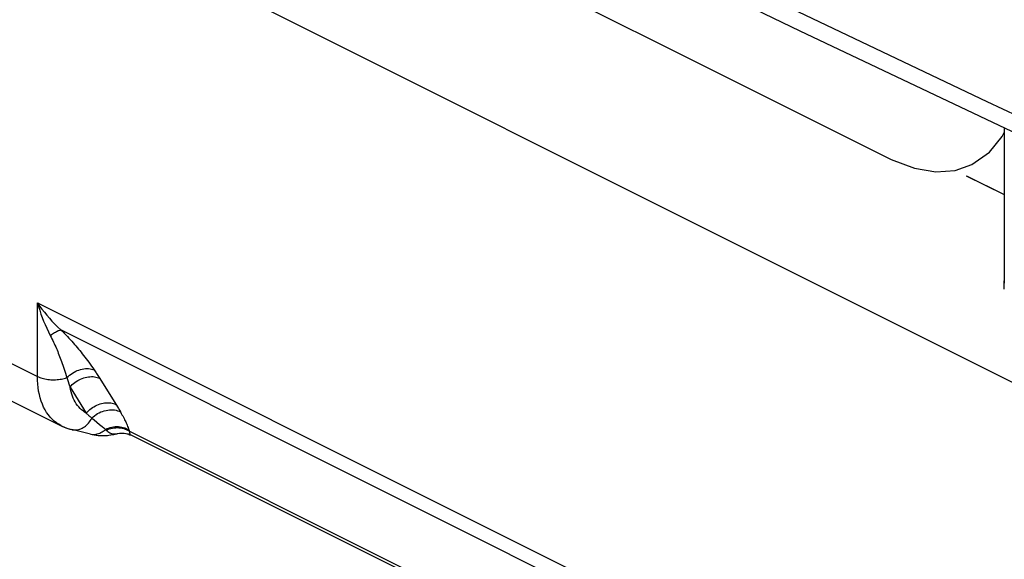
# Model space of a CAD drawing. Units: inches. Extents: x 73 to 138, y 75 to 222.
# Drawn here: x 96 to 107, y 87 to 93 of the extents above; entities that cross this region are included whole.
import ezdxf

# ---------------------------------------------------------------- set-up
doc = ezdxf.new("R2010")
doc.units = ezdxf.units.IN
doc.header["$MEASUREMENT"] = 0
for name, color, linetype in [('ASSI', 7, 'Continuous'), ('DRAFT', 7, 'Continuous'), ('RACCORDO', 7, 'Continuous'), ('SMUSSO', 7, 'Continuous')]:
    doc.layers.add(name, color=color, linetype=linetype)

# ---------------------------------------------------------------- blocks, each defined once
blk = doc.blocks.new('block 63')
at = {"layer": 'ASSI', "color": 7, "lineweight": 25, "true_color": 0xffffff}
blk.add_lwpolyline([(97.012, 88.393), (97.06, 88.399)], dxfattribs=at)
blk = doc.blocks.new('block 64')
at = {"layer": 'ASSI', "color": 7, "lineweight": 25, "true_color": 0xffffff}
blk.add_lwpolyline([(96.964, 88.389), (97.012, 88.393)], dxfattribs=at)
blk = doc.blocks.new('block 65')
at = {"layer": 'ASSI', "color": 7, "lineweight": 25, "true_color": 0xffffff}
blk.add_lwpolyline([(96.918, 88.39), (96.964, 88.389)], dxfattribs=at)
blk = doc.blocks.new('block 66')
at = {"layer": 'ASSI', "color": 7, "lineweight": 25, "true_color": 0xffffff}
blk.add_lwpolyline([(96.873, 88.394), (96.918, 88.39)], dxfattribs=at)
blk = doc.blocks.new('block 68')
at = {"layer": 'ASSI', "color": 7, "lineweight": 25, "true_color": 0xffffff}
blk.add_lwpolyline([(96.816, 88.404), (96.83, 88.402), (96.843, 88.401), (96.857, 88.401), (96.871, 88.403), (96.885, 88.406), (96.898, 88.41), (96.912, 88.415), (96.925, 88.421), (96.938, 88.428), (96.951, 88.437), (96.963, 88.446), (96.975, 88.457)], dxfattribs=at)
blk = doc.blocks.new('block 69')
at = {"layer": 'ASSI', "color": 7, "lineweight": 25, "true_color": 0xffffff}
blk.add_lwpolyline([(96.829, 88.401), (96.873, 88.394)], dxfattribs=at)
blk = doc.blocks.new('block 70')
at = {"layer": 'ASSI', "color": 7, "lineweight": 25, "true_color": 0xffffff}
blk.add_lwpolyline([(96.811, 88.405), (96.829, 88.401)], dxfattribs=at)
blk = doc.blocks.new('block 71')
at = {"layer": 'ASSI', "color": 7, "lineweight": 25, "true_color": 0xffffff}
blk.add_lwpolyline([(96.605, 88.454), (96.61, 88.453), (96.623, 88.451), (96.637, 88.45), (96.65, 88.45), (96.664, 88.452), (96.677, 88.454), (96.691, 88.458), (96.704, 88.463), (96.717, 88.469), (96.73, 88.476), (96.743, 88.484)], dxfattribs=at)
blk = doc.blocks.new('block 72')
at = {"layer": 'ASSI', "color": 7, "lineweight": 25, "true_color": 0xffffff}
blk.add_lwpolyline([(96.811, 88.405), (96.605, 88.454)], dxfattribs=at)
blk = doc.blocks.new('block 73')
at = {"layer": 'ASSI', "color": 7, "lineweight": 25, "true_color": 0xffffff}
blk.add_lwpolyline([(96.54, 88.474), (96.585, 88.459), (96.605, 88.454)], dxfattribs=at)
blk = doc.blocks.new('block 75')
at = {"layer": 'ASSI', "color": 7, "lineweight": 25, "true_color": 0xffffff}
blk.add_lwpolyline([(96.496, 88.493), (96.54, 88.474)], dxfattribs=at)
blk = doc.blocks.new('block 99')
at = {"layer": 'ASSI', "color": 7, "lineweight": 25, "true_color": 0xffffff}
blk.add_lwpolyline([(97.109, 88.41), (97.109, 88.41)], dxfattribs=at)
blk = doc.blocks.new('block 100')
at = {"layer": 'ASSI', "color": 7, "lineweight": 25, "true_color": 0xffffff}
blk.add_lwpolyline([(97.109, 88.41), (97.112, 88.411), (97.134, 88.415), (97.157, 88.416), (97.181, 88.415), (97.203, 88.412), (97.225, 88.406), (97.245, 88.397)], dxfattribs=at)
blk = doc.blocks.new('block 101')
at = {"layer": 'ASSI', "color": 7, "lineweight": 25, "true_color": 0xffffff}
blk.add_lwpolyline([(97.06, 88.399), (97.108, 88.41)], dxfattribs=at)
blk = doc.blocks.new('block 102')
at = {"layer": 'ASSI', "color": 7, "lineweight": 25, "true_color": 0xffffff}
blk.add_lwpolyline([(96.225, 89.039), (96.238, 89.034), (96.251, 89.028), (96.264, 89.023), (96.279, 89.019), (96.294, 89.015), (96.309, 89.012), (96.325, 89.009), (96.341, 89.006), (96.358, 89.005), (96.375, 89.003), (96.391, 89.003), (96.408, 89.003), (96.425, 89.003), (96.442, 89.004), (96.459, 89.006), (96.475, 89.008), (96.491, 89.011), (96.506, 89.014), (96.521, 89.018), (96.536, 89.022), (96.55, 89.027)], dxfattribs=at)
blk = doc.blocks.new('block 109')
at = {"layer": 'ASSI', "color": 7, "lineweight": 25, "true_color": 0xffffff}
blk.add_lwpolyline([(97.245, 88.397), (97.25, 88.395)], dxfattribs=at)
blk = doc.blocks.new('block 111')
at = {"layer": 'ASSI', "color": 7, "lineweight": 25, "true_color": 0xffffff}
blk.add_lwpolyline([(96.488, 88.497), (96.496, 88.493)], dxfattribs=at)
blk = doc.blocks.new('block 115')
at = {"layer": 'ASSI', "color": 7, "lineweight": 25, "true_color": 0xffffff}
blk.add_lwpolyline([(91.728, 90.877), (96.489, 88.497)], dxfattribs=at)
blk = doc.blocks.new('block 119')
at = {"layer": 'ASSI', "color": 7, "lineweight": 25, "true_color": 0xffffff}
blk.add_lwpolyline([(106.488, 83.776), (97.25, 88.395)], dxfattribs=at)
blk = doc.blocks.new('block 122')
at = {"layer": 'ASSI', "color": 7, "lineweight": 25, "true_color": 0xffffff}
blk.add_lwpolyline([(97.239, 88.437), (106.48, 83.816)], dxfattribs=at)
blk = doc.blocks.new('block 125')
at = {"layer": 'ASSI', "color": 7, "lineweight": 25, "true_color": 0xffffff}
blk.add_lwpolyline([(91.463, 91.42), (96.225, 89.039)], dxfattribs=at)
blk = doc.blocks.new('block 131')
at = {"layer": 'ASSI', "color": 7, "lineweight": 25, "true_color": 0xffffff}
blk.add_lwpolyline([(106.376, 84.605), (96.485, 89.551)], dxfattribs=at)
blk = doc.blocks.new('block 134')
at = {"layer": 'ASSI', "color": 7, "lineweight": 25, "true_color": 0xffffff}
blk.add_lwpolyline([(96.225, 89.85), (106.541, 84.692)], dxfattribs=at)
blk = doc.blocks.new('block 149')
at = {"layer": 'ASSI', "color": 7, "lineweight": 25, "true_color": 0xffffff}
blk.add_lwpolyline([(96.488, 88.497), (96.46, 88.513), (96.435, 88.529), (96.411, 88.548), (96.388, 88.569), (96.366, 88.592), (96.346, 88.617), (96.327, 88.644), (96.31, 88.672), (96.294, 88.702), (96.28, 88.734), (96.267, 88.767), (96.256, 88.802), (96.247, 88.839), (96.239, 88.877), (96.233, 88.916), (96.229, 88.956), (96.226, 88.997), (96.225, 89.039)], dxfattribs=at)
blk = doc.blocks.new('block 151')
at = {"layer": 'ASSI', "color": 7, "lineweight": 25, "true_color": 0xffffff}
blk.add_lwpolyline([(96.764, 88.636), (96.746, 88.647), (96.729, 88.659), (96.712, 88.672), (96.696, 88.687), (96.681, 88.703), (96.667, 88.72), (96.654, 88.738), (96.642, 88.758), (96.631, 88.778), (96.621, 88.8), (96.611, 88.823), (96.603, 88.846), (96.596, 88.871), (96.59, 88.896), (96.585, 88.923)], dxfattribs=at)
blk = doc.blocks.new('block 197')
at = {"layer": 'ASSI', "color": 7, "lineweight": 25, "true_color": 0xffffff}
blk.add_lwpolyline([(106.682, 92.066), (108.922, 91.016), (111.253, 89.937)], dxfattribs=at)
blk = doc.blocks.new('block 199')
at = {"layer": 'ASSI', "color": 7, "lineweight": 25, "true_color": 0xffffff}
blk.add_lwpolyline([(104.622, 92.842), (108.014, 91.237), (111.382, 89.672)], dxfattribs=at)
blk = doc.blocks.new('block 200')
at = {"layer": 'ASSI', "color": 7, "lineweight": 25, "true_color": 0xffffff}
blk.add_lwpolyline([(104.531, 93.087), (106.682, 92.066)], dxfattribs=at)
blk = doc.blocks.new('block 203')
at = {"layer": 'ASSI', "color": 7, "lineweight": 25, "true_color": 0xffffff}
blk.add_lwpolyline([(97.928, 96.098), (101.26, 94.463), (104.622, 92.842)], dxfattribs=at)
blk = doc.blocks.new('block 205')
at = {"layer": 'ASSI', "color": 7, "lineweight": 25, "true_color": 0xffffff}
blk.add_lwpolyline([(121.819, 81.543), (80.948, 101.979)], dxfattribs=at)
blk = doc.blocks.new('block 207')
at = {"layer": 'ASSI', "color": 7, "lineweight": 25, "true_color": 0xffffff}
blk.add_lwpolyline([(106.458, 91.246), (106.87, 91.04)], dxfattribs=at)
blk = doc.blocks.new('block 212')
at = {"layer": 'ASSI', "color": 7, "lineweight": 25, "true_color": 0xffffff}
blk.add_lwpolyline([(96.825, 88.581), (96.849, 88.562)], dxfattribs=at)
blk = doc.blocks.new('block 213')
at = {"layer": 'ASSI', "color": 7, "lineweight": 25, "true_color": 0xffffff}
blk.add_lwpolyline([(96.849, 88.562), (96.881, 88.536)], dxfattribs=at)
blk = doc.blocks.new('block 214')
at = {"layer": 'ASSI', "color": 7, "lineweight": 25, "true_color": 0xffffff}
blk.add_lwpolyline([(96.881, 88.536), (96.91, 88.512)], dxfattribs=at)
blk = doc.blocks.new('block 215')
at = {"layer": 'ASSI', "color": 7, "lineweight": 25, "true_color": 0xffffff}
blk.add_lwpolyline([(96.91, 88.512), (96.937, 88.49)], dxfattribs=at)
blk = doc.blocks.new('block 216')
at = {"layer": 'ASSI', "color": 7, "lineweight": 25, "true_color": 0xffffff}
blk.add_lwpolyline([(96.937, 88.49), (96.956, 88.474)], dxfattribs=at)
blk = doc.blocks.new('block 217')
at = {"layer": 'ASSI', "color": 7, "lineweight": 25, "true_color": 0xffffff}
blk.add_lwpolyline([(96.956, 88.474), (96.975, 88.457)], dxfattribs=at)
blk = doc.blocks.new('block 218')
at = {"layer": 'ASSI', "color": 7, "lineweight": 25, "true_color": 0xffffff}
blk.add_lwpolyline([(96.983, 88.449), (96.993, 88.44), (97.002, 88.432), (97.012, 88.425), (97.022, 88.42), (97.032, 88.415), (97.043, 88.411), (97.053, 88.408), (97.064, 88.407), (97.076, 88.406), (97.087, 88.406), (97.099, 88.408)], dxfattribs=at)
blk = doc.blocks.new('block 219')
at = {"layer": 'ASSI', "color": 7, "lineweight": 25, "true_color": 0xffffff}
blk.add_lwpolyline([(96.764, 88.636), (96.771, 88.629), (96.777, 88.623), (96.784, 88.617), (96.79, 88.611), (96.797, 88.605), (96.804, 88.599), (96.811, 88.593), (96.818, 88.587), (96.825, 88.581)], dxfattribs=at)
blk = doc.blocks.new('block 220')
at = {"layer": 'ASSI', "color": 7, "lineweight": 25, "true_color": 0xffffff}
blk.add_lwpolyline([(96.485, 89.551), (96.504, 89.532), (96.522, 89.514), (96.539, 89.496), (96.556, 89.478), (96.573, 89.461), (96.589, 89.443), (96.604, 89.426), (96.619, 89.409), (96.634, 89.392), (96.649, 89.375), (96.663, 89.358), (96.677, 89.341), (96.691, 89.324), (96.706, 89.307), (96.72, 89.289), (96.734, 89.271), (96.748, 89.253), (96.763, 89.234), (96.777, 89.215), (96.792, 89.195), (96.806, 89.175), (96.821, 89.154), (96.836, 89.133), (96.851, 89.111)], dxfattribs=at)
blk = doc.blocks.new('block 221')
at = {"layer": 'ASSI', "color": 7, "lineweight": 25, "true_color": 0xffffff}
blk.add_lwpolyline([(96.975, 88.457), (96.983, 88.449)], dxfattribs=at)
blk = doc.blocks.new('block 297')
at = {"layer": 'ASSI', "color": 7, "lineweight": 25, "true_color": 0xffffff}
blk.add_lwpolyline([(96.225, 89.85), (96.25, 89.814), (96.275, 89.779), (96.302, 89.745), (96.329, 89.712), (96.357, 89.679), (96.386, 89.647), (96.417, 89.614), (96.45, 89.582), (96.485, 89.551)], dxfattribs=at)
blk = doc.blocks.new('block 298')
at = {"layer": 'ASSI', "color": 7, "lineweight": 25, "true_color": 0xffffff}
blk.add_lwpolyline([(96.851, 89.111), (96.858, 89.101), (96.865, 89.09), (96.872, 89.08), (96.878, 89.07)], dxfattribs=at)
blk = doc.blocks.new('block 299')
at = {"layer": 'ASSI', "color": 7, "lineweight": 25, "true_color": 0xffffff}
blk.add_lwpolyline([(96.878, 89.07), (96.891, 89.05)], dxfattribs=at)
blk = doc.blocks.new('block 300')
at = {"layer": 'ASSI', "color": 7, "lineweight": 25, "true_color": 0xffffff}
blk.add_lwpolyline([(96.891, 89.05), (96.905, 89.029)], dxfattribs=at)
blk = doc.blocks.new('block 301')
at = {"layer": 'ASSI', "color": 7, "lineweight": 25, "true_color": 0xffffff}
blk.add_lwpolyline([(96.585, 88.923), (96.764, 88.636)], dxfattribs=at)
blk = doc.blocks.new('block 302')
at = {"layer": 'ASSI', "color": 7, "lineweight": 25, "true_color": 0xffffff}
blk.add_lwpolyline([(96.905, 89.029), (97.096, 88.722)], dxfattribs=at)
blk = doc.blocks.new('block 303')
at = {"layer": 'ASSI', "color": 7, "lineweight": 25, "true_color": 0xffffff}
blk.add_lwpolyline([(97.096, 88.722), (97.107, 88.705)], dxfattribs=at)
blk = doc.blocks.new('block 304')
at = {"layer": 'ASSI', "color": 7, "lineweight": 25, "true_color": 0xffffff}
blk.add_lwpolyline([(97.107, 88.705), (97.117, 88.687), (97.123, 88.678), (97.128, 88.669)], dxfattribs=at)
blk = doc.blocks.new('block 305')
at = {"layer": 'ASSI', "color": 7, "lineweight": 25, "true_color": 0xffffff}
blk.add_lwpolyline([(97.128, 88.669), (97.14, 88.649)], dxfattribs=at)
blk = doc.blocks.new('block 346')
at = {"layer": 'ASSI', "color": 7, "lineweight": 25, "true_color": 0xffffff}
blk.add_lwpolyline([(97.14, 88.649), (97.149, 88.633), (97.157, 88.618), (97.165, 88.604), (97.173, 88.59), (97.18, 88.576), (97.186, 88.563), (97.192, 88.551), (97.198, 88.539), (97.204, 88.527), (97.209, 88.515), (97.214, 88.502), (97.219, 88.49), (97.225, 88.477), (97.23, 88.464), (97.234, 88.451)], dxfattribs=at)
blk = doc.blocks.new('block 347')
at = {"layer": 'ASSI', "color": 7, "lineweight": 25, "true_color": 0xffffff}
blk.add_lwpolyline([(96.367, 89.49), (96.376, 89.472), (96.385, 89.454), (96.394, 89.436), (96.403, 89.418), (96.411, 89.401), (96.419, 89.383), (96.427, 89.366), (96.434, 89.348), (96.442, 89.331), (96.449, 89.313), (96.456, 89.295), (96.463, 89.278), (96.47, 89.26), (96.477, 89.241), (96.484, 89.223), (96.491, 89.203), (96.499, 89.183), (96.506, 89.163), (96.513, 89.142), (96.52, 89.12), (96.528, 89.098), (96.535, 89.075), (96.543, 89.051), (96.55, 89.027)], dxfattribs=at)
blk = doc.blocks.new('block 383')
at = {"layer": 'ASSI', "color": 7, "lineweight": 25, "true_color": 0xffffff}
blk.add_lwpolyline([(96.572, 88.959), (96.576, 88.947), (96.58, 88.935), (96.585, 88.923)], dxfattribs=at)
blk = doc.blocks.new('block 384')
at = {"layer": 'ASSI', "color": 7, "lineweight": 25, "true_color": 0xffffff}
blk.add_lwpolyline([(97.234, 88.451), (97.235, 88.448)], dxfattribs=at)
blk = doc.blocks.new('block 385')
at = {"layer": 'ASSI', "color": 7, "lineweight": 25, "true_color": 0xffffff}
blk.add_open_spline([(97.235, 88.448), (97.235, 88.448), (97.236, 88.445), (97.236, 88.445), (97.237, 88.443), (97.237, 88.442), (97.237, 88.442), (97.238, 88.44), (97.238, 88.438), (97.238, 88.438)], degree=3, knots=[0, 0, 0, 0, 1, 1, 1, 2, 2, 2, 3, 3, 3, 3], dxfattribs=at)
blk = doc.blocks.new('block 386')
at = {"layer": 'ASSI', "color": 7, "lineweight": 25, "true_color": 0xffffff}
blk.add_lwpolyline([(96.564, 88.982), (96.572, 88.959)], dxfattribs=at)
blk = doc.blocks.new('block 387')
at = {"layer": 'ASSI', "color": 7, "lineweight": 25, "true_color": 0xffffff}
blk.add_lwpolyline([(96.557, 89.004), (96.564, 88.982)], dxfattribs=at)
blk = doc.blocks.new('block 388')
at = {"layer": 'ASSI', "color": 7, "lineweight": 25, "true_color": 0xffffff}
blk.add_lwpolyline([(96.55, 89.027), (96.557, 89.004)], dxfattribs=at)
blk = doc.blocks.new('block 486')
at = {"layer": 'ASSI', "color": 7, "lineweight": 25, "true_color": 0xffffff}
blk.add_lwpolyline([(96.225, 89.85), (96.238, 89.808), (96.251, 89.767), (96.265, 89.726), (96.279, 89.687), (96.294, 89.648), (96.31, 89.609), (96.328, 89.569), (96.347, 89.529), (96.367, 89.49)], dxfattribs=at)
blk = doc.blocks.new('block 547')
at = {"layer": 'ASSI', "color": 7, "lineweight": 25, "true_color": 0xffffff}
blk.add_lwpolyline([(97.239, 88.437), (97.24, 88.426), (97.241, 88.417), (97.243, 88.41), (97.245, 88.404), (97.246, 88.399), (97.249, 88.396)], dxfattribs=at)
blk = doc.blocks.new('block 616')
at = {"layer": 'ASSI', "color": 7, "lineweight": 25, "true_color": 0xffffff}
blk.add_lwpolyline([(96.225, 89.039), (96.225, 89.85)], dxfattribs=at)
blk = doc.blocks.new('block 1119')
at = {"layer": 'ASSI', "color": 7, "lineweight": 25, "true_color": 0xffffff}
blk.add_lwpolyline([(96.585, 88.923), (96.597, 88.936), (96.61, 88.949), (96.623, 88.961), (96.638, 88.972), (96.653, 88.983), (96.669, 88.993), (96.685, 89.002), (96.701, 89.01), (96.718, 89.017), (96.735, 89.023), (96.753, 89.028), (96.77, 89.032), (96.787, 89.035), (96.804, 89.036), (96.821, 89.037), (96.838, 89.037), (96.854, 89.035), (96.869, 89.032), (96.884, 89.028), (96.898, 89.024), (96.912, 89.018)], dxfattribs=at)
blk = doc.blocks.new('block 1120')
at = {"layer": 'ASSI', "color": 7, "lineweight": 25, "true_color": 0xffffff}
blk.add_lwpolyline([(96.764, 88.636), (96.776, 88.649), (96.789, 88.662), (96.803, 88.674), (96.817, 88.685), (96.832, 88.696), (96.848, 88.706), (96.864, 88.715), (96.881, 88.723), (96.898, 88.73), (96.915, 88.736), (96.932, 88.741), (96.949, 88.745), (96.966, 88.748), (96.983, 88.749), (97, 88.75), (97.017, 88.75), (97.033, 88.748), (97.048, 88.745), (97.063, 88.741), (97.077, 88.736), (97.091, 88.731)], dxfattribs=at)
blk = doc.blocks.new('block 1121')
at = {"layer": 'ASSI', "color": 7, "lineweight": 25, "true_color": 0xffffff}
blk.add_lwpolyline([(96.55, 89.027), (96.564, 89.04), (96.58, 89.053), (96.596, 89.065), (96.612, 89.076), (96.629, 89.086), (96.647, 89.096), (96.665, 89.104), (96.683, 89.11), (96.701, 89.116), (96.72, 89.121), (96.738, 89.124), (96.756, 89.126), (96.773, 89.127), (96.79, 89.126), (96.806, 89.124), (96.822, 89.121), (96.837, 89.117), (96.851, 89.111)], dxfattribs=at)
blk = doc.blocks.new('block 1122')
at = {"layer": 'ASSI', "color": 7, "lineweight": 25, "true_color": 0xffffff}
blk.add_lwpolyline([(96.825, 88.581), (96.84, 88.594), (96.855, 88.607), (96.871, 88.619), (96.889, 88.63), (96.906, 88.639), (96.924, 88.648), (96.943, 88.655), (96.962, 88.661), (96.981, 88.666), (97, 88.669), (97.019, 88.672), (97.038, 88.672), (97.057, 88.672), (97.075, 88.67), (97.092, 88.667), (97.109, 88.662), (97.125, 88.656), (97.14, 88.649)], dxfattribs=at)
blk = doc.blocks.new('block 1162')
at = {"layer": 'ASSI', "color": 7, "lineweight": 25, "true_color": 0xffffff}
blk.add_lwpolyline([(96.367, 89.49), (96.379, 89.499), (96.391, 89.507), (96.402, 89.515), (96.413, 89.522), (96.424, 89.528), (96.434, 89.534), (96.444, 89.539), (96.454, 89.543), (96.462, 89.546), (96.471, 89.548), (96.478, 89.55), (96.485, 89.551)], dxfattribs=at)
blk = doc.blocks.new('block 1163')
at = {"layer": 'ASSI', "color": 7, "lineweight": 25, "true_color": 0xffffff}
blk.add_lwpolyline([(96.743, 88.484), (96.755, 88.493), (96.767, 88.503), (96.778, 88.514), (96.789, 88.526), (96.799, 88.539), (96.808, 88.552), (96.817, 88.566), (96.825, 88.581)], dxfattribs=at)
blk = doc.blocks.new('block 1223')
at = {"layer": 'ASSI', "color": 7, "lineweight": 25, "true_color": 0xffffff}
blk.add_lwpolyline([(96.975, 88.457), (96.992, 88.465), (97.009, 88.471), (97.027, 88.477), (97.045, 88.481), (97.063, 88.485), (97.081, 88.487), (97.1, 88.487), (97.118, 88.487), (97.136, 88.485), (97.154, 88.482), (97.171, 88.478), (97.188, 88.473), (97.204, 88.467), (97.22, 88.459), (97.234, 88.451)], dxfattribs=at)
blk = doc.blocks.new('block 1225')
at = {"layer": 'ASSI', "color": 7, "lineweight": 25, "true_color": 0xffffff}
blk.add_lwpolyline([(96.983, 88.449), (97, 88.456), (97.017, 88.462)], dxfattribs=at)
blk = doc.blocks.new('block 1326')
at = {"layer": 'ASSI', "color": 7, "lineweight": 25, "true_color": 0xffffff}
blk.add_lwpolyline([(97.017, 88.462), (97.035, 88.467), (97.052, 88.471), (97.07, 88.474), (97.088, 88.475), (97.106, 88.476), (97.124, 88.475), (97.142, 88.473), (97.159, 88.47), (97.176, 88.465), (97.193, 88.46), (97.209, 88.453), (97.224, 88.446), (97.239, 88.437)], dxfattribs=at)
blk = doc.blocks.new('block 1431')
at = {"layer": 'RACCORDO', "color": 7, "lineweight": 25, "true_color": 0xffffff}
blk.add_lwpolyline([(105.626, 91.427), (105.883, 91.332), (106.118, 91.291), (106.333, 91.306)], dxfattribs=at)
blk = doc.blocks.new('block 1436')
at = {"layer": 'RACCORDO', "color": 7, "lineweight": 25, "true_color": 0xffffff}
blk.add_lwpolyline([(106.488, 83.776), (97.25, 88.395)], dxfattribs=at)
blk = doc.blocks.new('block 1447')
at = {"layer": 'RACCORDO', "color": 7, "lineweight": 25, "true_color": 0xffffff}
blk.add_lwpolyline([(99.969, 94.256), (105.626, 91.427)], dxfattribs=at)
blk = doc.blocks.new('block 1873')
at = {"layer": 'RACCORDO', "color": 7, "lineweight": 25, "true_color": 0xffffff}
blk.add_lwpolyline([(106.517, 91.372), (106.709, 91.508), (106.851, 91.681), (106.87, 91.722)], dxfattribs=at)
blk = doc.blocks.new('block 1885')
at = {"layer": 'RACCORDO', "color": 7, "lineweight": 25, "true_color": 0xffffff}
blk.add_lwpolyline([(106.333, 91.306), (106.517, 91.372)], dxfattribs=at)
blk = doc.blocks.new('block 1972')
at = {"layer": 'DRAFT', "color": 7, "lineweight": 25, "true_color": 0xffffff}
blk.add_lwpolyline([(121.819, 81.543), (80.948, 101.979)], dxfattribs=at)
blk = doc.blocks.new('block 1974')
at = {"layer": 'DRAFT', "color": 7, "lineweight": 25, "true_color": 0xffffff}
blk.add_lwpolyline([(106.455, 91.247), (106.87, 91.04)], dxfattribs=at)
blk = doc.blocks.new('block 2107')
at = {"color": 7, "lineweight": 25, "true_color": 0xffffff}
blk.add_lwpolyline([(96.997, 88.391), (97.031, 88.395)], dxfattribs=at)
blk = doc.blocks.new('block 2108')
at = {"color": 7, "lineweight": 25, "true_color": 0xffffff}
blk.add_lwpolyline([(96.963, 88.389), (96.997, 88.391)], dxfattribs=at)
blk = doc.blocks.new('block 2109')
at = {"color": 7, "lineweight": 25, "true_color": 0xffffff}
blk.add_lwpolyline([(96.896, 88.391), (96.929, 88.389), (96.963, 88.389)], dxfattribs=at)
blk = doc.blocks.new('block 2110')
at = {"color": 7, "lineweight": 25, "true_color": 0xffffff}
blk.add_lwpolyline([(96.864, 88.395), (96.896, 88.391)], dxfattribs=at)
blk = doc.blocks.new('block 2111')
at = {"color": 7, "lineweight": 25, "true_color": 0xffffff}
blk.add_lwpolyline([(96.816, 88.404), (96.83, 88.402), (96.843, 88.401), (96.857, 88.401), (96.871, 88.403), (96.885, 88.406), (96.898, 88.41), (96.912, 88.415), (96.925, 88.421), (96.938, 88.428), (96.951, 88.437), (96.963, 88.446), (96.975, 88.457)], dxfattribs=at)
blk = doc.blocks.new('block 2112')
at = {"color": 7, "lineweight": 25, "true_color": 0xffffff}
blk.add_lwpolyline([(96.81, 88.405), (96.832, 88.4), (96.864, 88.395)], dxfattribs=at)
blk = doc.blocks.new('block 2113')
at = {"color": 7, "lineweight": 25, "true_color": 0xffffff}
blk.add_lwpolyline([(96.605, 88.454), (96.61, 88.453), (96.623, 88.451), (96.637, 88.45), (96.65, 88.45), (96.664, 88.452), (96.677, 88.454), (96.691, 88.458), (96.704, 88.463), (96.717, 88.469), (96.73, 88.476), (96.743, 88.484), (96.755, 88.493), (96.767, 88.503), (96.778, 88.514), (96.789, 88.526), (96.799, 88.539), (96.808, 88.552), (96.817, 88.566), (96.825, 88.581)], dxfattribs=at)
blk = doc.blocks.new('block 2114')
at = {"color": 7, "lineweight": 25, "true_color": 0xffffff}
blk.add_lwpolyline([(96.81, 88.405), (96.605, 88.454)], dxfattribs=at)
blk = doc.blocks.new('block 2115')
at = {"color": 7, "lineweight": 25, "true_color": 0xffffff}
blk.add_lwpolyline([(96.583, 88.46), (96.605, 88.454)], dxfattribs=at)
blk = doc.blocks.new('block 2117')
at = {"color": 7, "lineweight": 25, "true_color": 0xffffff}
blk.add_lwpolyline([(96.518, 88.483), (96.55, 88.471), (96.583, 88.46)], dxfattribs=at)
blk = doc.blocks.new('block 2139')
at = {"color": 7, "lineweight": 25, "true_color": 0xffffff}
blk.add_lwpolyline([(97.109, 88.41), (97.109, 88.41)], dxfattribs=at)
blk = doc.blocks.new('block 2140')
at = {"color": 7, "lineweight": 25, "true_color": 0xffffff}
blk.add_lwpolyline([(97.102, 88.408), (97.112, 88.411), (97.129, 88.414), (97.146, 88.416), (97.164, 88.416), (97.181, 88.415), (97.199, 88.413), (97.215, 88.409), (97.231, 88.403), (97.246, 88.397)], dxfattribs=at)
blk = doc.blocks.new('block 2141')
at = {"color": 7, "lineweight": 25, "true_color": 0xffffff}
blk.add_lwpolyline([(97.102, 88.408), (97.109, 88.41)], dxfattribs=at)
blk = doc.blocks.new('block 2142')
at = {"color": 7, "lineweight": 25, "true_color": 0xffffff}
blk.add_lwpolyline([(97.031, 88.395), (97.066, 88.401), (97.102, 88.408)], dxfattribs=at)
blk = doc.blocks.new('block 2143')
at = {"color": 7, "lineweight": 25, "true_color": 0xffffff}
blk.add_lwpolyline([(96.488, 88.497), (96.518, 88.483)], dxfattribs=at)
blk = doc.blocks.new('block 2144')
at = {"color": 7, "lineweight": 25, "true_color": 0xffffff}
blk.add_lwpolyline([(96.225, 89.039), (96.238, 89.034), (96.251, 89.028), (96.264, 89.023), (96.279, 89.019), (96.294, 89.015), (96.309, 89.012), (96.325, 89.009), (96.341, 89.006), (96.358, 89.005), (96.375, 89.003), (96.391, 89.003), (96.408, 89.003), (96.425, 89.003), (96.442, 89.004), (96.459, 89.006), (96.475, 89.008), (96.491, 89.011), (96.506, 89.014), (96.521, 89.018), (96.536, 89.022), (96.55, 89.027)], dxfattribs=at)
blk = doc.blocks.new('block 2146')
at = {"color": 7, "lineweight": 25, "true_color": 0xffffff}
blk.add_lwpolyline([(97.246, 88.397), (97.25, 88.395)], dxfattribs=at)
blk = doc.blocks.new('block 2150')
at = {"color": 7, "lineweight": 25, "true_color": 0xffffff}
blk.add_lwpolyline([(91.728, 90.877), (96.489, 88.497)], dxfattribs=at)
blk = doc.blocks.new('block 2154')
at = {"color": 7, "lineweight": 25, "true_color": 0xffffff}
blk.add_lwpolyline([(97.239, 88.437), (106.48, 83.816)], dxfattribs=at)
blk = doc.blocks.new('block 2157')
at = {"color": 7, "lineweight": 25, "true_color": 0xffffff}
blk.add_lwpolyline([(91.463, 91.42), (96.225, 89.039)], dxfattribs=at)
blk = doc.blocks.new('block 2163')
at = {"color": 7, "lineweight": 25, "true_color": 0xffffff}
blk.add_lwpolyline([(106.376, 84.605), (96.485, 89.551)], dxfattribs=at)
blk = doc.blocks.new('block 2166')
at = {"color": 7, "lineweight": 25, "true_color": 0xffffff}
blk.add_lwpolyline([(96.225, 89.85), (106.541, 84.692)], dxfattribs=at)
blk = doc.blocks.new('block 2176')
at = {"color": 7, "lineweight": 25, "true_color": 0xffffff}
blk.add_lwpolyline([(96.489, 88.497), (96.46, 88.513), (96.435, 88.529), (96.411, 88.548), (96.388, 88.569), (96.366, 88.592), (96.346, 88.617), (96.327, 88.644), (96.31, 88.672), (96.294, 88.702), (96.28, 88.734), (96.267, 88.767), (96.256, 88.802), (96.247, 88.839), (96.239, 88.877), (96.233, 88.916), (96.229, 88.956), (96.226, 88.997), (96.225, 89.039)], dxfattribs=at)
blk = doc.blocks.new('block 2180')
at = {"color": 7, "lineweight": 25, "true_color": 0xffffff}
blk.add_lwpolyline([(96.764, 88.636), (96.746, 88.647), (96.729, 88.659), (96.712, 88.672), (96.696, 88.687), (96.681, 88.703), (96.667, 88.72), (96.654, 88.738), (96.642, 88.758), (96.631, 88.778), (96.621, 88.8), (96.611, 88.823), (96.603, 88.846), (96.596, 88.871), (96.59, 88.896), (96.585, 88.923)], dxfattribs=at)
blk = doc.blocks.new('block 2221')
at = {"color": 7, "lineweight": 25, "true_color": 0xffffff}
blk.add_lwpolyline([(106.682, 92.066), (108.922, 91.016), (111.253, 89.937)], dxfattribs=at)
blk = doc.blocks.new('block 2222')
at = {"color": 7, "lineweight": 25, "true_color": 0xffffff}
blk.add_lwpolyline([(104.622, 92.842), (108.014, 91.237), (111.382, 89.672)], dxfattribs=at)
blk = doc.blocks.new('block 2223')
at = {"color": 7, "lineweight": 25, "true_color": 0xffffff}
blk.add_lwpolyline([(104.531, 93.087), (106.682, 92.066)], dxfattribs=at)
blk = doc.blocks.new('block 2226')
at = {"color": 7, "lineweight": 25, "true_color": 0xffffff}
blk.add_lwpolyline([(97.928, 96.098), (101.26, 94.463), (104.622, 92.842)], dxfattribs=at)
blk = doc.blocks.new('block 2231')
at = {"color": 7, "lineweight": 25, "true_color": 0xffffff}
blk.add_lwpolyline([(96.825, 88.581), (96.849, 88.562)], dxfattribs=at)
blk = doc.blocks.new('block 2232')
at = {"color": 7, "lineweight": 25, "true_color": 0xffffff}
blk.add_lwpolyline([(96.849, 88.562), (96.881, 88.536)], dxfattribs=at)
blk = doc.blocks.new('block 2233')
at = {"color": 7, "lineweight": 25, "true_color": 0xffffff}
blk.add_lwpolyline([(96.881, 88.536), (96.91, 88.512)], dxfattribs=at)
blk = doc.blocks.new('block 2234')
at = {"color": 7, "lineweight": 25, "true_color": 0xffffff}
blk.add_lwpolyline([(96.91, 88.512), (96.937, 88.49)], dxfattribs=at)
blk = doc.blocks.new('block 2235')
at = {"color": 7, "lineweight": 25, "true_color": 0xffffff}
blk.add_lwpolyline([(96.937, 88.49), (96.956, 88.474)], dxfattribs=at)
blk = doc.blocks.new('block 2236')
at = {"color": 7, "lineweight": 25, "true_color": 0xffffff}
blk.add_lwpolyline([(96.956, 88.474), (96.975, 88.457)], dxfattribs=at)
blk = doc.blocks.new('block 2237')
at = {"color": 7, "lineweight": 25, "true_color": 0xffffff}
blk.add_lwpolyline([(96.983, 88.449), (96.993, 88.44), (97.002, 88.432), (97.012, 88.425), (97.022, 88.42), (97.032, 88.415), (97.043, 88.411), (97.053, 88.408), (97.064, 88.407), (97.076, 88.406), (97.087, 88.406), (97.099, 88.408)], dxfattribs=at)
blk = doc.blocks.new('block 2238')
at = {"color": 7, "lineweight": 25, "true_color": 0xffffff}
blk.add_lwpolyline([(96.764, 88.636), (96.771, 88.629), (96.777, 88.623), (96.784, 88.617), (96.79, 88.611), (96.797, 88.605), (96.804, 88.599), (96.811, 88.593), (96.818, 88.587), (96.825, 88.581)], dxfattribs=at)
blk = doc.blocks.new('block 2239')
at = {"color": 7, "lineweight": 25, "true_color": 0xffffff}
blk.add_lwpolyline([(96.485, 89.551), (96.504, 89.532), (96.522, 89.514), (96.539, 89.496), (96.556, 89.478), (96.573, 89.461), (96.589, 89.443), (96.604, 89.426), (96.619, 89.409), (96.634, 89.392), (96.649, 89.375), (96.663, 89.358), (96.677, 89.341), (96.691, 89.324), (96.706, 89.307), (96.72, 89.289), (96.734, 89.271), (96.748, 89.253), (96.763, 89.234), (96.777, 89.215), (96.792, 89.195), (96.806, 89.175), (96.821, 89.154), (96.836, 89.133), (96.851, 89.111)], dxfattribs=at)
blk = doc.blocks.new('block 2240')
at = {"color": 7, "lineweight": 25, "true_color": 0xffffff}
blk.add_lwpolyline([(96.975, 88.457), (96.983, 88.449)], dxfattribs=at)
blk = doc.blocks.new('block 2291')
at = {"color": 7, "lineweight": 25, "true_color": 0xffffff}
blk.add_lwpolyline([(96.225, 89.85), (96.25, 89.814), (96.275, 89.779), (96.302, 89.745), (96.329, 89.712), (96.357, 89.679), (96.386, 89.647), (96.417, 89.614), (96.45, 89.582), (96.485, 89.551)], dxfattribs=at)
blk = doc.blocks.new('block 2292')
at = {"color": 7, "lineweight": 25, "true_color": 0xffffff}
blk.add_lwpolyline([(96.851, 89.111), (96.858, 89.101), (96.865, 89.09), (96.872, 89.08), (96.878, 89.07)], dxfattribs=at)
blk = doc.blocks.new('block 2293')
at = {"color": 7, "lineweight": 25, "true_color": 0xffffff}
blk.add_lwpolyline([(96.878, 89.07), (96.891, 89.05)], dxfattribs=at)
blk = doc.blocks.new('block 2294')
at = {"color": 7, "lineweight": 25, "true_color": 0xffffff}
blk.add_lwpolyline([(96.891, 89.05), (96.905, 89.029)], dxfattribs=at)
blk = doc.blocks.new('block 2295')
at = {"color": 7, "lineweight": 25, "true_color": 0xffffff}
blk.add_lwpolyline([(96.585, 88.923), (96.764, 88.636)], dxfattribs=at)
blk = doc.blocks.new('block 2296')
at = {"color": 7, "lineweight": 25, "true_color": 0xffffff}
blk.add_lwpolyline([(96.905, 89.029), (97.096, 88.722)], dxfattribs=at)
blk = doc.blocks.new('block 2297')
at = {"color": 7, "lineweight": 25, "true_color": 0xffffff}
blk.add_lwpolyline([(97.096, 88.722), (97.107, 88.705)], dxfattribs=at)
blk = doc.blocks.new('block 2298')
at = {"color": 7, "lineweight": 25, "true_color": 0xffffff}
blk.add_lwpolyline([(97.107, 88.705), (97.117, 88.687), (97.123, 88.678), (97.128, 88.669)], dxfattribs=at)
blk = doc.blocks.new('block 2299')
at = {"color": 7, "lineweight": 25, "true_color": 0xffffff}
blk.add_lwpolyline([(97.128, 88.669), (97.14, 88.649)], dxfattribs=at)
blk = doc.blocks.new('block 2318')
at = {"color": 7, "lineweight": 25, "true_color": 0xffffff}
blk.add_lwpolyline([(97.14, 88.649), (97.149, 88.633), (97.157, 88.618), (97.165, 88.604), (97.173, 88.59), (97.18, 88.576), (97.186, 88.563), (97.192, 88.551), (97.198, 88.539), (97.204, 88.527), (97.209, 88.515), (97.214, 88.502), (97.219, 88.49), (97.225, 88.477), (97.23, 88.464), (97.234, 88.451)], dxfattribs=at)
blk = doc.blocks.new('block 2319')
at = {"color": 7, "lineweight": 25, "true_color": 0xffffff}
blk.add_lwpolyline([(96.367, 89.49), (96.376, 89.472), (96.385, 89.454), (96.394, 89.436), (96.403, 89.418), (96.411, 89.401), (96.419, 89.383), (96.427, 89.366), (96.434, 89.348), (96.442, 89.331), (96.449, 89.313), (96.456, 89.295), (96.463, 89.278), (96.47, 89.26), (96.477, 89.241), (96.484, 89.223), (96.491, 89.203), (96.499, 89.183), (96.506, 89.163), (96.513, 89.142), (96.52, 89.12), (96.528, 89.098), (96.535, 89.075), (96.543, 89.051), (96.55, 89.027)], dxfattribs=at)
blk = doc.blocks.new('block 2370')
at = {"color": 7, "lineweight": 25, "true_color": 0xffffff}
blk.add_lwpolyline([(96.572, 88.959), (96.576, 88.947), (96.58, 88.935), (96.585, 88.923)], dxfattribs=at)
blk = doc.blocks.new('block 2371')
at = {"color": 7, "lineweight": 25, "true_color": 0xffffff}
blk.add_lwpolyline([(97.234, 88.451), (97.235, 88.448)], dxfattribs=at)
blk = doc.blocks.new('block 2372')
at = {"color": 7, "lineweight": 25, "true_color": 0xffffff}
blk.add_open_spline([(97.235, 88.448), (97.235, 88.448), (97.236, 88.445), (97.236, 88.445), (97.237, 88.443), (97.237, 88.442), (97.237, 88.442), (97.238, 88.44), (97.238, 88.438), (97.238, 88.438)], degree=3, knots=[0, 0, 0, 0, 1, 1, 1, 2, 2, 2, 3, 3, 3, 3], dxfattribs=at)
blk = doc.blocks.new('block 2373')
at = {"color": 7, "lineweight": 25, "true_color": 0xffffff}
blk.add_lwpolyline([(96.564, 88.982), (96.572, 88.959)], dxfattribs=at)
blk = doc.blocks.new('block 2374')
at = {"color": 7, "lineweight": 25, "true_color": 0xffffff}
blk.add_lwpolyline([(96.557, 89.004), (96.564, 88.982)], dxfattribs=at)
blk = doc.blocks.new('block 2375')
at = {"color": 7, "lineweight": 25, "true_color": 0xffffff}
blk.add_lwpolyline([(96.55, 89.027), (96.557, 89.004)], dxfattribs=at)
blk = doc.blocks.new('block 2447')
at = {"color": 7, "lineweight": 25, "true_color": 0xffffff}
blk.add_lwpolyline([(96.225, 89.85), (96.238, 89.808), (96.251, 89.767), (96.265, 89.726), (96.279, 89.687), (96.294, 89.648), (96.31, 89.609), (96.328, 89.569), (96.347, 89.529), (96.367, 89.49)], dxfattribs=at)
blk = doc.blocks.new('block 2497')
at = {"color": 7, "lineweight": 25, "true_color": 0xffffff}
blk.add_lwpolyline([(97.239, 88.437), (97.24, 88.426), (97.241, 88.417), (97.243, 88.41), (97.245, 88.404), (97.246, 88.399), (97.249, 88.396)], dxfattribs=at)
blk = doc.blocks.new('block 2609')
at = {"color": 7, "lineweight": 25, "true_color": 0xffffff}
blk.add_lwpolyline([(96.225, 89.039), (96.225, 89.85)], dxfattribs=at)
blk = doc.blocks.new('block 3055')
at = {"color": 7, "lineweight": 25, "true_color": 0xffffff}
blk.add_lwpolyline([(96.585, 88.923), (96.597, 88.936), (96.61, 88.949), (96.623, 88.961), (96.638, 88.972), (96.653, 88.983), (96.669, 88.993), (96.685, 89.002), (96.701, 89.01), (96.718, 89.017), (96.735, 89.023), (96.753, 89.028), (96.77, 89.032), (96.787, 89.035), (96.804, 89.036), (96.821, 89.037), (96.838, 89.037), (96.854, 89.035), (96.869, 89.032), (96.884, 89.028), (96.898, 89.024), (96.912, 89.018)], dxfattribs=at)
blk = doc.blocks.new('block 3056')
at = {"color": 7, "lineweight": 25, "true_color": 0xffffff}
blk.add_lwpolyline([(96.764, 88.636), (96.776, 88.649), (96.789, 88.662), (96.803, 88.674), (96.817, 88.685), (96.832, 88.696), (96.848, 88.706), (96.864, 88.715), (96.881, 88.723), (96.898, 88.73), (96.915, 88.736), (96.932, 88.741), (96.949, 88.745), (96.966, 88.748), (96.983, 88.749), (97, 88.75), (97.017, 88.75), (97.033, 88.748), (97.048, 88.745), (97.063, 88.741), (97.077, 88.736), (97.091, 88.731)], dxfattribs=at)
blk = doc.blocks.new('block 3057')
at = {"color": 7, "lineweight": 25, "true_color": 0xffffff}
blk.add_lwpolyline([(96.55, 89.027), (96.564, 89.04), (96.58, 89.053), (96.596, 89.065), (96.612, 89.076), (96.629, 89.086), (96.647, 89.096), (96.665, 89.104), (96.683, 89.11), (96.701, 89.116), (96.72, 89.121), (96.738, 89.124), (96.756, 89.126), (96.773, 89.127), (96.79, 89.126), (96.806, 89.124), (96.822, 89.121), (96.837, 89.117), (96.851, 89.111)], dxfattribs=at)
blk = doc.blocks.new('block 3058')
at = {"color": 7, "lineweight": 25, "true_color": 0xffffff}
blk.add_lwpolyline([(96.825, 88.581), (96.84, 88.594), (96.855, 88.607), (96.871, 88.619), (96.889, 88.63), (96.906, 88.639), (96.924, 88.648), (96.943, 88.655), (96.962, 88.661), (96.981, 88.666), (97, 88.669), (97.019, 88.672), (97.038, 88.672), (97.057, 88.672), (97.075, 88.67), (97.092, 88.667), (97.109, 88.662), (97.125, 88.656), (97.14, 88.649)], dxfattribs=at)
blk = doc.blocks.new('block 3085')
at = {"color": 7, "lineweight": 25, "true_color": 0xffffff}
blk.add_lwpolyline([(96.367, 89.49), (96.379, 89.499), (96.391, 89.507), (96.402, 89.515), (96.413, 89.522), (96.424, 89.528), (96.434, 89.534), (96.444, 89.539), (96.454, 89.543), (96.462, 89.546), (96.471, 89.548), (96.478, 89.55), (96.485, 89.551)], dxfattribs=at)
blk = doc.blocks.new('block 3125')
at = {"color": 7, "lineweight": 25, "true_color": 0xffffff}
blk.add_lwpolyline([(96.975, 88.457), (96.992, 88.465), (97.009, 88.471), (97.027, 88.477), (97.045, 88.481), (97.063, 88.485), (97.081, 88.487), (97.1, 88.487), (97.118, 88.487), (97.136, 88.485), (97.154, 88.482), (97.171, 88.478), (97.188, 88.473), (97.204, 88.467), (97.22, 88.459), (97.234, 88.451)], dxfattribs=at)
blk = doc.blocks.new('block 3127')
at = {"color": 7, "lineweight": 25, "true_color": 0xffffff}
blk.add_lwpolyline([(96.983, 88.449), (97, 88.456), (97.017, 88.462), (97.035, 88.467), (97.052, 88.471), (97.07, 88.474), (97.088, 88.475), (97.106, 88.476), (97.124, 88.475), (97.142, 88.473), (97.159, 88.47), (97.176, 88.465), (97.193, 88.46), (97.209, 88.453), (97.224, 88.446), (97.239, 88.437)], dxfattribs=at)
blk = doc.blocks.new('block 3349')
at = {"layer": 'SMUSSO', "color": 7, "lineweight": 25, "true_color": 0xffffff}
blk.add_lwpolyline([(106.871, 90.001), (106.87, 90.093)], dxfattribs=at)
blk = doc.blocks.new('block 3355')
at = {"layer": 'SMUSSO', "color": 7, "lineweight": 25, "true_color": 0xffffff}
blk.add_lwpolyline([(106.87, 90.093), (106.87, 90.066)], dxfattribs=at)
blk = doc.blocks.new('block 3357')
at = {"layer": 'SMUSSO', "color": 7, "lineweight": 25, "true_color": 0xffffff}
blk.add_lwpolyline([(106.87, 91.779), (106.87, 90.093)], dxfattribs=at)

msp = doc.modelspace()

# ---------------------------------------------------------------- block references
for name in ['block 2226', 'block 2223', 'block 2222', 'block 2221', 'block 2157', 'block 2150', 'block 2166', 'block 2291', 'block 2447', 'block 2609', 'block 3085', 'block 2319', 'block 2163', 'block 2239', 'block 2144', 'block 2176', 'block 3057', 'block 2375', 'block 3055', 'block 2292', 'block 2293', 'block 2294', 'block 2296', 'block 2374', 'block 2373', 'block 2370', 'block 2180', 'block 2295', 'block 3056', 'block 2297', 'block 2298', 'block 2238', 'block 3058', 'block 2299', 'block 2318', 'block 2143', 'block 2117', 'block 2113', 'block 2231', 'block 2232', 'block 2233', 'block 2234', 'block 2235', 'block 3125', 'block 2115', 'block 2114', 'block 2112', 'block 2111', 'block 2110', 'block 2109', 'block 2236', 'block 2108', 'block 2240', 'block 3127', 'block 2237', 'block 2107', 'block 2142', 'block 2140', 'block 2141', 'block 2139', 'block 2371', 'block 2372', 'block 2154', 'block 2497', 'block 2146']:
    msp.add_blockref(name, (0, 0))
at = {"layer": 'ASSI'}
for name in ['block 205', 'block 203', 'block 200', 'block 199', 'block 197', 'block 125', 'block 207', 'block 115', 'block 134', 'block 297', 'block 486', 'block 616', 'block 1162', 'block 347', 'block 131', 'block 220', 'block 102', 'block 149', 'block 1121', 'block 388', 'block 1119', 'block 298', 'block 299', 'block 300', 'block 302', 'block 387', 'block 386', 'block 383', 'block 151', 'block 301', 'block 1120', 'block 303', 'block 304', 'block 219', 'block 1122', 'block 305', 'block 346', 'block 111', 'block 75', 'block 71', 'block 1163', 'block 212', 'block 213', 'block 214', 'block 215', 'block 216', 'block 1223', 'block 73', 'block 72', 'block 70', 'block 68', 'block 69', 'block 66', 'block 65', 'block 217', 'block 64', 'block 221', 'block 1225', 'block 218', 'block 63', 'block 1326', 'block 101', 'block 100', 'block 99', 'block 384', 'block 385', 'block 122', 'block 547', 'block 109', 'block 119']:
    msp.add_blockref(name, (0, 0), dxfattribs=at)
at = {"layer": 'DRAFT'}
for name in ['block 1972', 'block 1974']:
    msp.add_blockref(name, (0, 0), dxfattribs=at)
at = {"layer": 'RACCORDO'}
for name in ['block 1447', 'block 1873', 'block 1431', 'block 1885', 'block 1436']:
    msp.add_blockref(name, (0, 0), dxfattribs=at)
at = {"layer": 'SMUSSO'}
for name in ['block 3357', 'block 3349', 'block 3355']:
    msp.add_blockref(name, (0, 0), dxfattribs=at)

doc.saveas('drawing.dxf')
